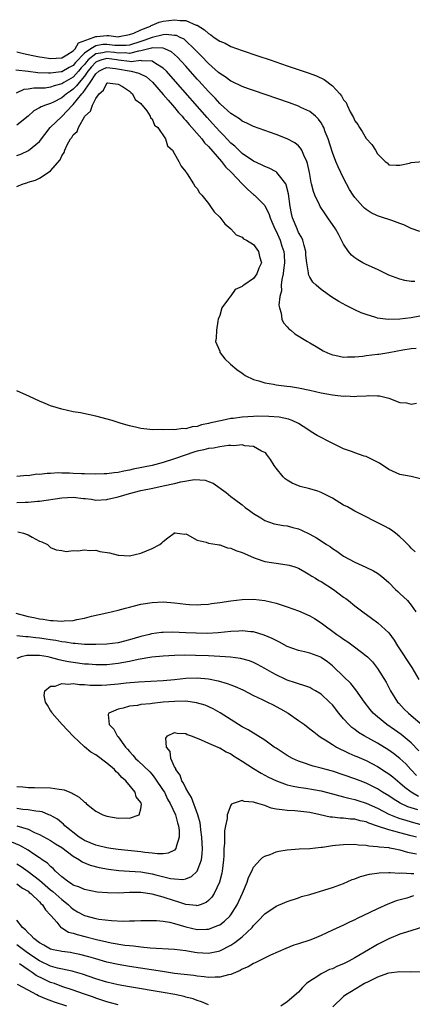
# Model space of a CAD drawing. Units: inches. Extents: x 2622000 to 2625000, y 1497000 to 1500000.
# Drawn here: x 2623324 to 2623393, y 1497213 to 1497388 of the extents above; entities that cross this region are included whole.
import ezdxf

# ---------------------------------------------------------------- set-up
doc = ezdxf.new("R2010")
doc.units = ezdxf.units.IN
doc.header["$MEASUREMENT"] = 0
doc.layers.add('LD26221497_2ft', color=215, linetype='Continuous')

msp = doc.modelspace()

# ---------------------------------------------------------------- linework, layer by layer
at = {"layer": 'LD26221497_2ft'}
for points, elevation in [([(2623323, 1497382.43), (2623324.17, 1497382.17), (2623325, 1497381.96), (2623325.82, 1497381.82), (2623327, 1497381.54), (2623327.49, 1497381.49), (2623329, 1497381.27), (2623331, 1497381.39), (2623331.9, 1497381.9), (2623333, 1497382.61), (2623333.36, 1497383), (2623333.93, 1497384.07), (2623336.57, 1497385), (2623337, 1497385.19), (2623337.19, 1497385.19), (2623339, 1497385.33), (2623339.33, 1497385.33), (2623341, 1497385.13), (2623341.15, 1497385.15), (2623343, 1497385.5), (2623343.78, 1497385.78), (2623345, 1497386.37), (2623346.71, 1497387), (2623346.87, 1497387.13), (2623347, 1497387.16), (2623348.28, 1497387.72), (2623349, 1497387.86), (2623351, 1497388.15), (2623352.01, 1497387.99), (2623353, 1497388.01), (2623354.8, 1497387.2), (2623355, 1497387.15), (2623356.33, 1497386.33), (2623357, 1497385.68), (2623357.45, 1497385.45), (2623358.05, 1497385), (2623359, 1497384.35), (2623359.96, 1497383.96), (2623361, 1497383.42), (2623363, 1497382.69), (2623365.76, 1497381.76), (2623367.95, 1497381), (2623371, 1497379.97), (2623374.7, 1497378.7), (2623376.16, 1497378.16), (2623377.52, 1497377.52), (2623379, 1497376.39), (2623380.3, 1497375), (2623380.62, 1497374.62), (2623381, 1497373.92), (2623381.42, 1497373.42), (2623381.61, 1497373), (2623382.18, 1497371.82), (2623382.76, 1497370.76), (2623383, 1497370.21), (2623383.53, 1497369.53), (2623383.81, 1497369), (2623384.3, 1497368.3), (2623385, 1497367.04), (2623386.02, 1497366.02), (2623386.63, 1497365), (2623387, 1497364.35), (2623388.39, 1497363), (2623388.72, 1497362.72), (2623389, 1497362.38), (2623390.3, 1497362.3), (2623391, 1497362.32), (2623392.67, 1497362.67), (2623393, 1497362.78), (2623395, 1497362.96)], 7930), ([(2623394.53, 1497350.53), (2623393, 1497351.07), (2623391.71, 1497351.71), (2623391, 1497351.98), (2623389.53, 1497352.47), (2623389, 1497352.68), (2623388.07, 1497353), (2623387, 1497353.33), (2623385.88, 1497353.88), (2623385, 1497354.46), (2623384.7, 1497354.7), (2623384.42, 1497355), (2623383, 1497356.58), (2623382.68, 1497357), (2623382.03, 1497358.03), (2623381.49, 1497359), (2623381, 1497359.99), (2623380.02, 1497362.02), (2623379.61, 1497363), (2623379, 1497364.57), (2623378.26, 1497367), (2623377.74, 1497368.26), (2623377.47, 1497369), (2623377.32, 1497369.32), (2623377, 1497369.82), (2623376.51, 1497370.51), (2623375.98, 1497371), (2623375, 1497371.83), (2623373.4, 1497372.59), (2623373, 1497372.81), (2623371.39, 1497373.39), (2623365, 1497375.57), (2623364.11, 1497375.89), (2623363, 1497376.3), (2623361.17, 1497377.17), (2623361, 1497377.24), (2623360, 1497378), (2623359, 1497378.59), (2623358.8, 1497378.8), (2623357, 1497380.38), (2623355.74, 1497381.74), (2623355, 1497382.44), (2623354.49, 1497383), (2623353, 1497384.39), (2623352.67, 1497384.67), (2623351.97, 1497385), (2623351.32, 1497385.32), (2623351, 1497385.37), (2623349.51, 1497385.51), (2623349, 1497385.45), (2623347, 1497385), (2623345.57, 1497384.43), (2623345, 1497384.29), (2623343, 1497383.65), (2623342.41, 1497383.59), (2623341, 1497383.55), (2623340.41, 1497383.59), (2623339, 1497383.77), (2623338.26, 1497383.74), (2623337, 1497383.52), (2623336.11, 1497383), (2623335, 1497382.19), (2623333.44, 1497380.56), (2623333, 1497380.01), (2623332.31, 1497379.69), (2623331, 1497378.9), (2623330.87, 1497378.87), (2623329, 1497378.64), (2623328.63, 1497378.63), (2623326.72, 1497378.72), (2623325, 1497378.97), (2623322.82, 1497379.18)], 7932), ([(2623393.65, 1497341.65), (2623393, 1497341.69), (2623391.87, 1497341.87), (2623391, 1497342.06), (2623390.3, 1497342.3), (2623389, 1497342.82), (2623387, 1497343.8), (2623385, 1497344.69), (2623384.41, 1497345), (2623383.51, 1497345.51), (2623383, 1497345.85), (2623382.37, 1497346.37), (2623381.85, 1497347), (2623381, 1497348.27), (2623380.65, 1497349), (2623380.06, 1497350.06), (2623379.58, 1497351), (2623378.21, 1497353), (2623377.7, 1497353.7), (2623376.85, 1497355), (2623376.74, 1497355.26), (2623375.9, 1497357), (2623375.64, 1497357.64), (2623375.31, 1497359), (2623375.24, 1497359.24), (2623374.92, 1497361), (2623374.6, 1497362.6), (2623374.46, 1497363), (2623373.92, 1497364.08), (2623373.56, 1497365), (2623373.36, 1497365.36), (2623373, 1497365.73), (2623372.31, 1497366.31), (2623371, 1497367.02), (2623369, 1497367.77), (2623367, 1497368.45), (2623365, 1497369.19), (2623363.8, 1497369.8), (2623363, 1497370.14), (2623362.52, 1497370.52), (2623361, 1497371.5), (2623359.17, 1497373.17), (2623359, 1497373.3), (2623358.2, 1497374.2), (2623357, 1497375.38), (2623355.29, 1497377.29), (2623355, 1497377.61), (2623353, 1497379.88), (2623351.52, 1497381.52), (2623350.46, 1497382.46), (2623349.28, 1497383), (2623349, 1497383.1), (2623348.92, 1497383.08), (2623347, 1497383.13), (2623346.91, 1497383.09), (2623345, 1497382.62), (2623344.58, 1497382.58), (2623343, 1497382.17), (2623342.24, 1497382.24), (2623341, 1497382.21), (2623340.31, 1497382.31), (2623339, 1497382.45), (2623338.27, 1497382.27), (2623337, 1497382.07), (2623335.67, 1497381), (2623335.35, 1497380.65), (2623335, 1497380.22), (2623334.41, 1497379.59), (2623333.93, 1497379), (2623333, 1497377.95), (2623331.36, 1497377), (2623331, 1497376.75), (2623329.6, 1497376.4), (2623329, 1497376.15), (2623328.02, 1497376.02), (2623327, 1497375.98), (2623325.99, 1497376.01), (2623325, 1497375.84), (2623324.25, 1497375.75), (2623322.87, 1497375.13)], 7934), ([(2623394.5, 1497335.49), (2623393, 1497335.23), (2623390.97, 1497334.97), (2623388.92, 1497334.92), (2623387, 1497335.18), (2623386.71, 1497335.29), (2623385, 1497335.79), (2623384.11, 1497336.11), (2623383, 1497336.64), (2623381.43, 1497337.43), (2623380.14, 1497338.14), (2623378.91, 1497338.91), (2623377, 1497340.23), (2623376.1, 1497341), (2623375.55, 1497341.55), (2623375, 1497342.44), (2623374.81, 1497342.81), (2623374.77, 1497343), (2623374.77, 1497343.23), (2623374.47, 1497345), (2623374.32, 1497346.32), (2623374.28, 1497347), (2623373.97, 1497348.03), (2623373.73, 1497349), (2623373.51, 1497349.51), (2623373, 1497350.38), (2623372.83, 1497350.83), (2623372.74, 1497351), (2623371.95, 1497353), (2623371.75, 1497353.75), (2623371.51, 1497355), (2623371.21, 1497357.21), (2623370.83, 1497358.83), (2623370.72, 1497359), (2623369.59, 1497360.41), (2623369.16, 1497361), (2623369.08, 1497361.08), (2623369, 1497361.13), (2623367.77, 1497361.77), (2623367, 1497362.07), (2623366.4, 1497362.4), (2623365, 1497363.03), (2623363, 1497364.41), (2623361.68, 1497365.68), (2623361, 1497366.22), (2623359.67, 1497367.67), (2623359, 1497368.31), (2623357.74, 1497369.74), (2623356.78, 1497370.78), (2623351.18, 1497377.18), (2623349.57, 1497379), (2623349, 1497379.56), (2623347.62, 1497380.38), (2623347, 1497380.81), (2623345.13, 1497380.87), (2623345, 1497380.91), (2623343.31, 1497380.69), (2623343, 1497380.74), (2623341.06, 1497380.94), (2623340.72, 1497381), (2623339, 1497381.24), (2623338.08, 1497381), (2623337.28, 1497380.72), (2623337, 1497380.58), (2623336.24, 1497379.76), (2623335.63, 1497379), (2623335, 1497378.11), (2623334.04, 1497377), (2623333.61, 1497376.39), (2623333, 1497375.81), (2623332.51, 1497375.49), (2623331.84, 1497375), (2623331, 1497374.25), (2623329.51, 1497373.51), (2623329, 1497373.27), (2623328.1, 1497373), (2623327.3, 1497372.7), (2623327, 1497372.49), (2623326.02, 1497371.98), (2623325, 1497371.04), (2623323, 1497369.41)], 7936), ([(2623323, 1497364.03), (2623323.7, 1497364.3), (2623325.06, 1497364.94), (2623327, 1497366.5), (2623328.94, 1497369), (2623331, 1497370.94), (2623332.91, 1497373), (2623333, 1497373.08), (2623334.55, 1497375), (2623334.78, 1497375.22), (2623336.01, 1497377), (2623337, 1497378.54), (2623337.56, 1497379), (2623338.52, 1497379.48), (2623339, 1497379.64), (2623340.53, 1497379.47), (2623343.28, 1497379), (2623344.67, 1497378.67), (2623345.99, 1497377.99), (2623347.06, 1497377.06), (2623349, 1497374.86), (2623349.84, 1497373.84), (2623350.61, 1497373), (2623351, 1497372.55), (2623351.7, 1497371.7), (2623352.35, 1497371), (2623352.62, 1497370.62), (2623353, 1497370.24), (2623353.56, 1497369.56), (2623354.08, 1497369), (2623355.81, 1497367), (2623356.31, 1497366.31), (2623357, 1497365.63), (2623359.3, 1497363), (2623360.04, 1497362.04), (2623361.08, 1497361), (2623362.99, 1497358.99), (2623364.01, 1497358.01), (2623365, 1497357.14), (2623365.18, 1497357), (2623367, 1497355.16), (2623367.1, 1497355), (2623367.75, 1497353.75), (2623367.96, 1497353), (2623368.28, 1497352.28), (2623368.8, 1497351), (2623369, 1497350.62), (2623369.52, 1497349.52), (2623369.74, 1497349), (2623370.06, 1497347.94), (2623370.38, 1497347), (2623370.42, 1497346.42), (2623370.48, 1497345), (2623370.34, 1497343.66), (2623370.24, 1497343), (2623370.02, 1497342.02), (2623369.94, 1497341), (2623369.97, 1497340.03), (2623369.69, 1497339), (2623369.47, 1497337.47), (2623369.59, 1497337), (2623369.94, 1497336.06), (2623370.02, 1497335), (2623370.32, 1497334.32), (2623371, 1497333.59), (2623371.26, 1497333.26), (2623371.61, 1497333), (2623372.36, 1497332.36), (2623374.6, 1497331), (2623375, 1497330.78), (2623376.11, 1497330.11), (2623377.38, 1497329.38), (2623378.13, 1497329), (2623379, 1497328.63), (2623379.42, 1497328.58), (2623381, 1497328.23), (2623381.71, 1497328.29), (2623383, 1497328.27), (2623384.41, 1497328.41), (2623385, 1497328.5), (2623387, 1497328.74), (2623387.25, 1497328.75), (2623389, 1497329.04), (2623391.53, 1497329.53), (2623393, 1497329.78), (2623393.85, 1497329.85)], 7938), ([(2623323, 1497358.55), (2623324.12, 1497359), (2623324.79, 1497359.21), (2623325, 1497359.3), (2623326.32, 1497359.68), (2623327, 1497360.04), (2623328.57, 1497361), (2623329, 1497361.3), (2623330.72, 1497363.28), (2623331, 1497364), (2623331.43, 1497364.57), (2623331.53, 1497365), (2623331.96, 1497365.96), (2623332.55, 1497367), (2623332.76, 1497367.24), (2623333, 1497367.68), (2623333.71, 1497368.29), (2623333.93, 1497369), (2623335.06, 1497371), (2623336.1, 1497371.9), (2623336.41, 1497373), (2623337, 1497374.13), (2623337.63, 1497375), (2623338.38, 1497375.62), (2623339, 1497376.91), (2623339.08, 1497376.92), (2623341, 1497376.68), (2623341.74, 1497376.26), (2623343, 1497375.44), (2623343.23, 1497375.23), (2623343.55, 1497375), (2623344.01, 1497374.01), (2623345, 1497373.27), (2623345.1, 1497373.1), (2623345.22, 1497373), (2623346.06, 1497371.94), (2623346.68, 1497371), (2623346.74, 1497370.74), (2623347, 1497370.52), (2623347.44, 1497369.44), (2623348.01, 1497369), (2623349.36, 1497367), (2623349.75, 1497365.75), (2623350.62, 1497365), (2623351, 1497364.35), (2623351.75, 1497363), (2623352.15, 1497362.15), (2623353, 1497361.11), (2623353.03, 1497361.03), (2623353.23, 1497360.77), (2623354.37, 1497359), (2623354.6, 1497358.6), (2623355, 1497358.16), (2623355.42, 1497357.42), (2623355.81, 1497357), (2623357, 1497355.5), (2623357.37, 1497355), (2623358.03, 1497354.03), (2623359, 1497353.09), (2623359.9, 1497351.9), (2623360.98, 1497351), (2623361.94, 1497349.94), (2623363, 1497349.53), (2623363.25, 1497349.25), (2623363.75, 1497349), (2623365, 1497348.21), (2623365.88, 1497347), (2623366.09, 1497346.09), (2623366.41, 1497345), (2623365.97, 1497344.03), (2623365.6, 1497343), (2623365, 1497342.18), (2623363.28, 1497341), (2623363.1, 1497340.9), (2623363, 1497340.8), (2623361.77, 1497340.23), (2623361, 1497339.14), (2623360.91, 1497339.09), (2623360.58, 1497338.58), (2623359.36, 1497337), (2623359, 1497335.62), (2623358.73, 1497335), (2623358.65, 1497334.65), (2623358.45, 1497333), (2623358.38, 1497331.62), (2623358.28, 1497331), (2623359, 1497329.3), (2623359.05, 1497329.05), (2623359.08, 1497329), (2623359.93, 1497327.93), (2623360.94, 1497327), (2623362.03, 1497326.03), (2623363, 1497325.37), (2623363.2, 1497325.2), (2623363.53, 1497325), (2623365, 1497324.27), (2623365.94, 1497324.06), (2623367, 1497323.68), (2623368.54, 1497323.46), (2623369, 1497323.35), (2623370.89, 1497323.11), (2623371.56, 1497323), (2623373, 1497322.81), (2623375, 1497322.4), (2623377, 1497321.92), (2623379, 1497321.55), (2623379.5, 1497321.5), (2623381, 1497321.33), (2623381.35, 1497321.35), (2623383, 1497321.27), (2623383.32, 1497321.32), (2623385, 1497321.38), (2623385.42, 1497321.42), (2623387, 1497321.38), (2623387.34, 1497321.34), (2623388.76, 1497321), (2623389, 1497320.93), (2623391, 1497320.18), (2623392.15, 1497320.15), (2623393, 1497319.9), (2623393.95, 1497320.05)], 7940), ([(2623394.63, 1497306.63), (2623393, 1497307.04), (2623391, 1497307.42), (2623389, 1497308.27), (2623387.39, 1497309.39), (2623387, 1497309.61), (2623386.09, 1497310.08), (2623385, 1497310.58), (2623384.67, 1497310.67), (2623383, 1497311.24), (2623382.6, 1497311.4), (2623381, 1497311.95), (2623378.82, 1497313), (2623376.32, 1497314.32), (2623375.25, 1497315), (2623374.63, 1497315.37), (2623373, 1497316.44), (2623371.84, 1497317), (2623371.22, 1497317.22), (2623369.56, 1497317.56), (2623367.72, 1497317.72), (2623365.74, 1497317.74), (2623365, 1497317.72), (2623363, 1497317.59), (2623361.37, 1497317.37), (2623361, 1497317.35), (2623359.46, 1497317), (2623357.43, 1497316.57), (2623357, 1497316.43), (2623355.77, 1497316.23), (2623355, 1497315.94), (2623354.11, 1497315.89), (2623353, 1497315.53), (2623352.44, 1497315.56), (2623351, 1497315.35), (2623350.59, 1497315.41), (2623349, 1497315.31), (2623348.62, 1497315.38), (2623347, 1497315.31), (2623346.61, 1497315.39), (2623345, 1497315.55), (2623344.28, 1497315.72), (2623343, 1497316.05), (2623341.54, 1497316.46), (2623339.9, 1497317), (2623337, 1497317.77), (2623334.33, 1497318.33), (2623333, 1497318.55), (2623331, 1497319.02), (2623329, 1497319.62), (2623328.01, 1497320.01), (2623327, 1497320.43), (2623325.25, 1497321.25), (2623323, 1497322.24)], 7942), ([(2623393.68, 1497293.68), (2623393, 1497294.31), (2623392.7, 1497294.7), (2623392.37, 1497295), (2623391.71, 1497295.71), (2623391, 1497296.33), (2623390.19, 1497297), (2623389.51, 1497297.51), (2623389, 1497297.82), (2623388.24, 1497298.24), (2623383, 1497300.91), (2623381.66, 1497301.66), (2623381, 1497301.98), (2623379, 1497303.18), (2623377, 1497304.23), (2623376.44, 1497304.44), (2623375, 1497304.88), (2623373.29, 1497305.29), (2623371.86, 1497305.86), (2623371, 1497306.38), (2623370.64, 1497306.64), (2623370.24, 1497307), (2623369, 1497308.52), (2623368.67, 1497309), (2623368.05, 1497310.05), (2623367.32, 1497311), (2623367.17, 1497311.17), (2623367, 1497311.3), (2623366.45, 1497311.55), (2623365, 1497312.36), (2623363.49, 1497312.51), (2623363, 1497312.64), (2623361.49, 1497312.51), (2623361, 1497312.55), (2623360.57, 1497312.57), (2623359, 1497312.34), (2623357.93, 1497312.08), (2623357, 1497312.04), (2623356.2, 1497311.8), (2623355, 1497311.54), (2623354.58, 1497311.42), (2623351, 1497310.17), (2623349, 1497309.54), (2623347, 1497309.02), (2623343.65, 1497308.35), (2623343, 1497308.19), (2623341.98, 1497308.02), (2623341, 1497307.76), (2623340.3, 1497307.7), (2623339, 1497307.49), (2623338.51, 1497307.49), (2623337, 1497307.44), (2623335, 1497307.5), (2623334.46, 1497307.54), (2623333, 1497307.59), (2623332.36, 1497307.64), (2623331, 1497307.62), (2623330.33, 1497307.67), (2623329, 1497307.56), (2623328.41, 1497307.59), (2623327, 1497307.41), (2623326.56, 1497307.44), (2623325, 1497307.19), (2623324.79, 1497307.21), (2623323, 1497307.06)], 7944), ([(2623323, 1497302.4), (2623324.5, 1497302.5), (2623325, 1497302.5), (2623326.66, 1497302.66), (2623327, 1497302.66), (2623331, 1497303.25), (2623333, 1497303.35), (2623334.84, 1497303.16), (2623335.14, 1497303.14), (2623336.23, 1497303), (2623337, 1497302.86), (2623339, 1497302.96), (2623339.13, 1497303), (2623341, 1497303.41), (2623343, 1497304), (2623345, 1497304.54), (2623347.12, 1497305), (2623349, 1497305.36), (2623351, 1497305.82), (2623352.12, 1497306.12), (2623354.54, 1497306.54), (2623356.41, 1497306.41), (2623357, 1497306.14), (2623357.84, 1497305.84), (2623360.18, 1497304.18), (2623361, 1497303.49), (2623361.65, 1497303), (2623363, 1497302.04), (2623363.55, 1497301.55), (2623364.28, 1497301), (2623365, 1497300.5), (2623366.3, 1497299.7), (2623367, 1497299.23), (2623367.66, 1497299), (2623368.67, 1497298.67), (2623370.33, 1497298.33), (2623371, 1497298.26), (2623371.97, 1497297.97), (2623373, 1497297.73), (2623373.51, 1497297.51), (2623375, 1497296.83), (2623376.18, 1497296.18), (2623377, 1497295.61), (2623377.93, 1497295), (2623378.59, 1497294.59), (2623379, 1497294.28), (2623379.77, 1497293.77), (2623381, 1497292.92), (2623383, 1497291.83), (2623384.94, 1497290.94), (2623386.29, 1497290.29), (2623387, 1497289.86), (2623387.5, 1497289.5), (2623388.12, 1497289), (2623389, 1497288.21), (2623390.18, 1497287), (2623390.6, 1497286.6), (2623391, 1497286.27), (2623392.34, 1497285), (2623393, 1497284.23), (2623393.81, 1497283)], 7946), ([(2623323.2, 1497297.2), (2623324.21, 1497297), (2623325, 1497296.71), (2623325.71, 1497296.29), (2623327, 1497295.58), (2623327.43, 1497295.43), (2623328.44, 1497295), (2623329, 1497294.44), (2623330, 1497294), (2623331, 1497293.93), (2623331.74, 1497293.74), (2623333, 1497293.93), (2623333.83, 1497293.83), (2623335, 1497294.04), (2623335.89, 1497293.89), (2623337, 1497293.96), (2623337.75, 1497293.75), (2623339.47, 1497293.47), (2623341, 1497293.09), (2623341.1, 1497293.1), (2623343, 1497292.98), (2623345, 1497293.45), (2623347, 1497294.28), (2623348.38, 1497295), (2623348.73, 1497295.27), (2623349, 1497295.53), (2623349.82, 1497296.18), (2623350.9, 1497297), (2623351, 1497297.1), (2623351.06, 1497297.06), (2623352.83, 1497296.83), (2623353, 1497296.85), (2623353.24, 1497296.76), (2623355, 1497295.76), (2623356.59, 1497295.41), (2623357, 1497295.23), (2623358.56, 1497295), (2623358.93, 1497294.93), (2623359, 1497294.93), (2623360.37, 1497294.37), (2623361, 1497294.32), (2623361.88, 1497293.88), (2623363, 1497293.54), (2623365, 1497292.65), (2623365.49, 1497292.51), (2623367, 1497291.96), (2623368.22, 1497291.78), (2623369, 1497291.64), (2623371, 1497291.39), (2623371.32, 1497291.32), (2623372.32, 1497291), (2623373, 1497290.75), (2623374.09, 1497290.09), (2623375, 1497289.61), (2623375.37, 1497289.37), (2623376, 1497289), (2623376.6, 1497288.6), (2623377, 1497288.39), (2623379.2, 1497287), (2623380.23, 1497286.23), (2623381, 1497285.63), (2623381.37, 1497285.37), (2623381.84, 1497285), (2623383, 1497284.06), (2623384.39, 1497283), (2623385.92, 1497281.92), (2623387.08, 1497281.08), (2623389, 1497279.26), (2623389.97, 1497277.97), (2623390.57, 1497277), (2623393.11, 1497273.11), (2623394.35, 1497271)], 7948), ([(2623322.8, 1497282.8), (2623325, 1497282.2), (2623325.99, 1497281.99), (2623327, 1497281.75), (2623327.69, 1497281.69), (2623329, 1497281.46), (2623329.47, 1497281.47), (2623331, 1497281.34), (2623331.41, 1497281.41), (2623333, 1497281.49), (2623333.66, 1497281.66), (2623335, 1497281.92), (2623336.24, 1497282.24), (2623339, 1497282.84), (2623341, 1497283.32), (2623342.31, 1497283.69), (2623343, 1497283.86), (2623343.9, 1497284.1), (2623345, 1497284.36), (2623347, 1497284.7), (2623349, 1497284.79), (2623351, 1497284.61), (2623353, 1497284.35), (2623353.66, 1497284.34), (2623355, 1497284.26), (2623355.68, 1497284.32), (2623357, 1497284.38), (2623357.53, 1497284.47), (2623359, 1497284.66), (2623361, 1497284.98), (2623363, 1497285.23), (2623365, 1497285.24), (2623367, 1497285.01), (2623369, 1497284.55), (2623371, 1497283.91), (2623373, 1497283.19), (2623375, 1497282.3), (2623375.81, 1497281.81), (2623377, 1497281.04), (2623379.8, 1497279), (2623380.52, 1497278.52), (2623381, 1497278.16), (2623381.72, 1497277.72), (2623382.68, 1497277), (2623384.16, 1497275.84), (2623385, 1497275.2), (2623385.22, 1497275), (2623386.12, 1497274.12), (2623387, 1497272.94), (2623388.52, 1497270.52), (2623389.32, 1497269), (2623390.58, 1497267), (2623390.78, 1497266.78), (2623391.76, 1497265.76), (2623392.52, 1497265), (2623393, 1497264.61), (2623394.93, 1497262.93)], 7950), ([(2623394.34, 1497258.34), (2623393, 1497259.76), (2623391.22, 1497261.22), (2623390.05, 1497262.05), (2623388.66, 1497263), (2623387, 1497264.35), (2623386.27, 1497265), (2623385.7, 1497265.7), (2623384.72, 1497267), (2623383.18, 1497269.18), (2623382.27, 1497270.27), (2623381, 1497271.54), (2623379.23, 1497273.23), (2623379, 1497273.42), (2623378.12, 1497274.12), (2623377, 1497274.91), (2623376.94, 1497274.94), (2623375, 1497275.7), (2623374.07, 1497275.93), (2623373, 1497276.16), (2623371, 1497276.87), (2623369.62, 1497277.62), (2623369, 1497277.91), (2623368.3, 1497278.3), (2623366.89, 1497278.89), (2623365, 1497279.46), (2623364.51, 1497279.49), (2623363, 1497279.65), (2623362.4, 1497279.6), (2623361, 1497279.53), (2623358.71, 1497279.29), (2623356.81, 1497279.19), (2623354.8, 1497279.2), (2623353, 1497279.29), (2623350.61, 1497279.39), (2623349, 1497279.35), (2623348.66, 1497279.34), (2623346.9, 1497279.1), (2623346.54, 1497279), (2623345, 1497278.63), (2623343, 1497278.02), (2623341, 1497277.54), (2623339, 1497277.3), (2623337, 1497277.22), (2623335.24, 1497277.24), (2623335, 1497277.23), (2623333.38, 1497277.38), (2623333, 1497277.38), (2623331.63, 1497277.63), (2623331, 1497277.68), (2623329.92, 1497277.92), (2623329, 1497278.04), (2623328.18, 1497278.18), (2623327, 1497278.35), (2623326.4, 1497278.4), (2623325, 1497278.6), (2623324.58, 1497278.58), (2623323, 1497278.77)], 7952), ([(2623393.94, 1497253.94), (2623392.95, 1497255), (2623392.03, 1497256.03), (2623391, 1497257), (2623389.87, 1497257.87), (2623389, 1497258.47), (2623387, 1497259.71), (2623384.64, 1497261), (2623383.62, 1497261.62), (2623383, 1497262.11), (2623382.48, 1497262.48), (2623381.91, 1497263), (2623381, 1497264.01), (2623380.16, 1497265), (2623379, 1497266.49), (2623378.52, 1497267), (2623377, 1497268.41), (2623376.03, 1497269), (2623375.37, 1497269.37), (2623375, 1497269.56), (2623373.96, 1497269.96), (2623373, 1497270.23), (2623372.44, 1497270.44), (2623371, 1497270.89), (2623370.75, 1497271), (2623369, 1497271.81), (2623368.24, 1497272.24), (2623367, 1497272.98), (2623365.69, 1497273.69), (2623365, 1497274.01), (2623364.29, 1497274.29), (2623362.71, 1497274.71), (2623360.94, 1497274.94), (2623359, 1497275.08), (2623357, 1497275.19), (2623354.72, 1497275.28), (2623352.69, 1497275.31), (2623351, 1497275.28), (2623349, 1497275.16), (2623346.94, 1497274.94), (2623344.53, 1497274.53), (2623343, 1497274.21), (2623341, 1497273.85), (2623339, 1497273.62), (2623337, 1497273.58), (2623335.7, 1497273.7), (2623335, 1497273.73), (2623333, 1497274.01), (2623332.15, 1497274.15), (2623331, 1497274.4), (2623330.49, 1497274.49), (2623329, 1497274.92), (2623328.57, 1497275), (2623327, 1497275.25), (2623326.72, 1497275.28), (2623324.76, 1497275.24), (2623323.76, 1497275), (2623323, 1497274.73)], 7954), ([(2623323, 1497252), (2623324.06, 1497251.94), (2623325, 1497251.8), (2623326.16, 1497251.84), (2623329, 1497251.75), (2623330.49, 1497251.51), (2623331, 1497251.48), (2623331.42, 1497251.42), (2623332.38, 1497251), (2623332.83, 1497250.83), (2623333, 1497250.72), (2623334.09, 1497250.09), (2623335, 1497249.25), (2623335.16, 1497249.16), (2623335.31, 1497249), (2623336.23, 1497248.23), (2623337, 1497247.61), (2623338.28, 1497247), (2623338.79, 1497246.79), (2623339, 1497246.72), (2623341, 1497246.39), (2623342.42, 1497246.42), (2623343, 1497246.37), (2623344.72, 1497247), (2623345, 1497248.03), (2623345.11, 1497248.89), (2623345.08, 1497249), (2623345, 1497249.16), (2623344.18, 1497250.18), (2623343.99, 1497251), (2623342.35, 1497253), (2623341.62, 1497253.62), (2623341, 1497254.36), (2623340.61, 1497254.61), (2623340.33, 1497255), (2623339, 1497256.16), (2623337, 1497257.62), (2623336.12, 1497258.12), (2623335, 1497259.05), (2623333, 1497260.95), (2623331.05, 1497263), (2623329.28, 1497265), (2623329.2, 1497265.2), (2623329, 1497265.51), (2623328.46, 1497266.46), (2623328.07, 1497267), (2623327.84, 1497268.16), (2623327.99, 1497269), (2623329, 1497269.79), (2623329.83, 1497269.83), (2623331, 1497270.29), (2623332.19, 1497270.19), (2623333, 1497270.31), (2623334.14, 1497270.14), (2623335, 1497270.13), (2623336.02, 1497270.02), (2623337, 1497270), (2623338.01, 1497270.01), (2623339, 1497270.06), (2623341, 1497270.24), (2623342.41, 1497270.41), (2623344.6, 1497270.6), (2623349, 1497270.81), (2623351, 1497270.98), (2623353, 1497271.22), (2623355, 1497271.31), (2623357, 1497271.14), (2623358.76, 1497270.76), (2623360.31, 1497270.31), (2623361, 1497270.04), (2623361.77, 1497269.77), (2623363.14, 1497269.14), (2623365, 1497268.16), (2623366.54, 1497267.46), (2623367.49, 1497267), (2623368.48, 1497266.48), (2623369, 1497266.23), (2623369.8, 1497265.8), (2623371.18, 1497265), (2623373, 1497263.75), (2623374.04, 1497263), (2623375, 1497262.27), (2623375.69, 1497261.69), (2623376.57, 1497261), (2623377, 1497260.71), (2623377.73, 1497260.27), (2623379, 1497259.44), (2623379.72, 1497259), (2623380.56, 1497258.56), (2623381, 1497258.38), (2623381.91, 1497257.91), (2623383, 1497257.47), (2623383.32, 1497257.32), (2623385, 1497256.61), (2623387, 1497255.55), (2623388.56, 1497254.56), (2623389, 1497254.26), (2623389.71, 1497253.71), (2623390.54, 1497253), (2623391, 1497252.64), (2623391.86, 1497251.86), (2623393, 1497251.03), (2623394.31, 1497250.31)], 7956), ([(2623394.16, 1497247.84), (2623392.41, 1497248.41), (2623391.04, 1497249.04), (2623389.79, 1497249.79), (2623389, 1497250.34), (2623387.92, 1497251), (2623387, 1497251.6), (2623385, 1497252.6), (2623383.91, 1497253), (2623383, 1497253.36), (2623379, 1497254.71), (2623377.9, 1497255), (2623377, 1497255.27), (2623375.61, 1497255.61), (2623373.72, 1497256.28), (2623373, 1497256.52), (2623371.94, 1497257), (2623371, 1497257.53), (2623370.11, 1497258.11), (2623369, 1497258.79), (2623368.68, 1497259), (2623367, 1497260.21), (2623365.78, 1497261), (2623365.32, 1497261.32), (2623365, 1497261.48), (2623364.08, 1497262.08), (2623363, 1497262.61), (2623362.35, 1497263), (2623359.11, 1497265.11), (2623357.82, 1497265.82), (2623356.42, 1497266.42), (2623354.88, 1497266.88), (2623353, 1497267.13), (2623351, 1497267.1), (2623349, 1497266.95), (2623347, 1497266.77), (2623346.71, 1497266.71), (2623345, 1497266.55), (2623344.4, 1497266.4), (2623343, 1497266.24), (2623341.89, 1497265.89), (2623341, 1497265.73), (2623339.31, 1497265), (2623339.22, 1497264.78), (2623339.38, 1497263), (2623340.2, 1497262.21), (2623340.82, 1497261), (2623341, 1497260.81), (2623342.29, 1497259), (2623342.64, 1497258.64), (2623343, 1497258.2), (2623343.59, 1497257.59), (2623344.06, 1497257), (2623344.56, 1497256.56), (2623346.58, 1497254.58), (2623347, 1497254.11), (2623347.51, 1497253.51), (2623349, 1497251.3), (2623349.18, 1497251), (2623349.77, 1497249.77), (2623350.21, 1497249), (2623351.14, 1497247), (2623351.54, 1497245.54), (2623351.72, 1497245), (2623351.82, 1497244.18), (2623351.84, 1497243), (2623351.27, 1497241.27), (2623351.24, 1497241), (2623351, 1497240.73), (2623349.86, 1497240.14), (2623349, 1497240.06), (2623347.96, 1497240.04), (2623347, 1497240.18), (2623345.7, 1497240.3), (2623345, 1497240.41), (2623341, 1497240.81), (2623339.67, 1497241), (2623339, 1497241.11), (2623337.5, 1497241.5), (2623337, 1497241.59), (2623336.03, 1497242.03), (2623335, 1497242.41), (2623334.65, 1497242.65), (2623334.07, 1497243), (2623331.55, 1497245), (2623331.3, 1497245.3), (2623331, 1497245.53), (2623330.22, 1497246.22), (2623328.92, 1497246.92), (2623328.68, 1497247), (2623327.5, 1497247.5), (2623327, 1497247.57), (2623326.4, 1497247.6), (2623325, 1497247.89), (2623324.05, 1497247.95), (2623323, 1497248.11)], 7958), ([(2623323.01, 1497245.01), (2623325, 1497244.41), (2623326.15, 1497243.85), (2623327, 1497243.49), (2623329, 1497242.4), (2623329.85, 1497241.85), (2623331, 1497241.18), (2623333, 1497239.65), (2623334.12, 1497239), (2623334.62, 1497238.62), (2623336.04, 1497238.04), (2623337.64, 1497237.64), (2623339.3, 1497237.3), (2623341.08, 1497237.08), (2623343.01, 1497236.99), (2623345, 1497236.86), (2623347, 1497236.51), (2623347.67, 1497236.33), (2623350.3, 1497235.7), (2623351, 1497235.61), (2623352.48, 1497235.52), (2623353, 1497235.63), (2623354, 1497236), (2623355.03, 1497236.98), (2623355.77, 1497239), (2623355.92, 1497240.08), (2623355.95, 1497241), (2623355.9, 1497241.9), (2623355.86, 1497243), (2623355.68, 1497244.32), (2623355.61, 1497245), (2623355.54, 1497245.54), (2623355.14, 1497247), (2623354.03, 1497250.03), (2623353.41, 1497251), (2623353, 1497251.7), (2623352.58, 1497252.58), (2623352.31, 1497253), (2623351.99, 1497253.99), (2623351.23, 1497255), (2623351.22, 1497255.22), (2623351, 1497255.52), (2623350.31, 1497257), (2623350.2, 1497258.2), (2623349.57, 1497259), (2623349.43, 1497260.57), (2623349.77, 1497261), (2623351, 1497261.61), (2623351.48, 1497261.48), (2623353, 1497261.4), (2623353.26, 1497261.26), (2623353.96, 1497261), (2623355, 1497260.56), (2623355.69, 1497260.31), (2623357, 1497259.69), (2623358.66, 1497259), (2623358.89, 1497258.89), (2623359, 1497258.86), (2623360.15, 1497258.15), (2623361, 1497257.79), (2623361.47, 1497257.47), (2623362.25, 1497257), (2623363, 1497256.52), (2623365, 1497255.19), (2623366.36, 1497254.36), (2623367, 1497254.04), (2623367.67, 1497253.67), (2623369.1, 1497253), (2623371, 1497252.33), (2623372.04, 1497252.04), (2623373, 1497251.88), (2623374.31, 1497251.69), (2623377, 1497251.22), (2623379, 1497250.72), (2623380.32, 1497250.32), (2623381, 1497250.17), (2623381.91, 1497249.91), (2623383, 1497249.69), (2623383.52, 1497249.52), (2623385, 1497249.07), (2623387, 1497248.16), (2623389, 1497247.11), (2623390.48, 1497246.48), (2623391, 1497246.33), (2623392.01, 1497246.01), (2623393, 1497245.75), (2623395.12, 1497245.12)], 7960), ([(2623393.92, 1497243), (2623393, 1497243.27), (2623391, 1497243.77), (2623389.9, 1497244.1), (2623389, 1497244.3), (2623387.02, 1497244.98), (2623385.48, 1497245.48), (2623385, 1497245.71), (2623383.92, 1497245.92), (2623383, 1497246.18), (2623382.21, 1497246.21), (2623381, 1497246.37), (2623380.37, 1497246.37), (2623379, 1497246.56), (2623378.59, 1497246.59), (2623376.83, 1497247), (2623375, 1497247.37), (2623372.34, 1497247.66), (2623371, 1497247.72), (2623370.11, 1497247.89), (2623369, 1497248.01), (2623368.16, 1497248.16), (2623367, 1497248.61), (2623365.8, 1497249), (2623365.17, 1497249.17), (2623365, 1497249.25), (2623363.36, 1497249.36), (2623363, 1497249.5), (2623361.4, 1497249), (2623361.12, 1497248.88), (2623361, 1497248.72), (2623360.34, 1497247), (2623360.33, 1497246.33), (2623360.02, 1497245), (2623359.86, 1497244.14), (2623359.86, 1497241.86), (2623359.76, 1497241), (2623359.72, 1497239.72), (2623359.66, 1497239), (2623359.42, 1497237), (2623359.36, 1497236.64), (2623358.96, 1497235.04), (2623358.02, 1497233), (2623357.63, 1497232.37), (2623357, 1497231.74), (2623356.58, 1497231.42), (2623355.52, 1497231), (2623355, 1497230.83), (2623354.86, 1497230.86), (2623353, 1497231.03), (2623351.55, 1497231.55), (2623351, 1497231.68), (2623349, 1497232.36), (2623347, 1497232.91), (2623345, 1497233.17), (2623343, 1497233.16), (2623341, 1497233.09), (2623339.12, 1497233.12), (2623337.26, 1497233.26), (2623335, 1497233.7), (2623334.14, 1497234.13), (2623333, 1497234.51), (2623332.73, 1497234.73), (2623332.25, 1497235), (2623331, 1497235.97), (2623329.89, 1497237), (2623329.46, 1497237.46), (2623329, 1497237.83), (2623328.42, 1497238.42), (2623327.51, 1497239), (2623327.21, 1497239.21), (2623327, 1497239.33), (2623326.02, 1497239.98), (2623325, 1497240.69), (2623323.54, 1497241.54), (2623322.12, 1497242.12)], 7962), ([(2623323, 1497238.3), (2623323.8, 1497237.8), (2623325, 1497236.94), (2623327, 1497235.39), (2623329, 1497233.67), (2623329.38, 1497233.38), (2623331, 1497231.93), (2623331.55, 1497231.55), (2623332.18, 1497231), (2623332.58, 1497230.58), (2623333, 1497230.24), (2623333.78, 1497229.78), (2623335, 1497229.1), (2623337, 1497228.57), (2623337.53, 1497228.48), (2623339.79, 1497228.21), (2623341.88, 1497228.12), (2623343, 1497228.14), (2623343.86, 1497228.14), (2623345, 1497228.2), (2623347, 1497228.23), (2623347.78, 1497228.22), (2623349, 1497228.09), (2623350.09, 1497227.91), (2623351, 1497227.67), (2623353, 1497227.1), (2623355, 1497226.63), (2623356.67, 1497226.67), (2623357, 1497226.66), (2623358.7, 1497227.3), (2623359, 1497227.47), (2623359.88, 1497228.12), (2623360.81, 1497229), (2623361, 1497229.24), (2623362.13, 1497231), (2623363.05, 1497233.05), (2623363.88, 1497235), (2623364.14, 1497235.86), (2623364.7, 1497237), (2623365, 1497237.67), (2623366.18, 1497239), (2623366.59, 1497239.41), (2623367, 1497239.62), (2623367.94, 1497239.94), (2623369, 1497240.41), (2623369.47, 1497240.53), (2623371, 1497240.78), (2623373.09, 1497240.91), (2623375, 1497240.99), (2623377, 1497241.24), (2623377.25, 1497241.25), (2623379, 1497241.52), (2623379.56, 1497241.56), (2623381, 1497241.72), (2623383, 1497241.76), (2623383.64, 1497241.64), (2623385, 1497241.58), (2623385.46, 1497241.46), (2623387, 1497241.37), (2623387.3, 1497241.3), (2623389, 1497241.15), (2623389.12, 1497241.12), (2623389.87, 1497241), (2623391, 1497240.77), (2623392.35, 1497240.35), (2623393.96, 1497240.04)], 7964), ([(2623323, 1497234.75), (2623323.98, 1497233.98), (2623325, 1497233.4), (2623325.21, 1497233.21), (2623325.49, 1497233), (2623327, 1497231.51), (2623327.24, 1497231.24), (2623327.55, 1497231), (2623328.08, 1497230.08), (2623329, 1497229.16), (2623329.07, 1497229.07), (2623330.08, 1497227.92), (2623330.84, 1497227), (2623330.92, 1497226.92), (2623331, 1497226.89), (2623332.17, 1497226.17), (2623333, 1497225.96), (2623333.7, 1497225.7), (2623335.31, 1497225.31), (2623337.17, 1497224.83), (2623339, 1497224.41), (2623339.74, 1497224.26), (2623342.14, 1497223.86), (2623343, 1497223.76), (2623343.71, 1497223.71), (2623345, 1497223.53), (2623346.64, 1497223.36), (2623351, 1497223.11), (2623353, 1497222.88), (2623354.59, 1497222.59), (2623355, 1497222.54), (2623357, 1497222.4), (2623358.78, 1497222.78), (2623359, 1497222.82), (2623361, 1497223.85), (2623361.72, 1497224.28), (2623363, 1497225.31), (2623364.76, 1497227), (2623365, 1497227.3), (2623365.86, 1497228.14), (2623367, 1497229.42), (2623369, 1497230.76), (2623370.59, 1497231.41), (2623371, 1497231.61), (2623373, 1497232.25), (2623373.55, 1497232.45), (2623375, 1497232.83), (2623377.64, 1497233.64), (2623379, 1497234.1), (2623381, 1497234.81), (2623382.52, 1497235.48), (2623383, 1497235.62), (2623383.98, 1497236.02), (2623385.57, 1497236.43), (2623387.31, 1497236.69), (2623389, 1497236.72), (2623389.26, 1497236.74), (2623391, 1497236.64), (2623391.34, 1497236.66), (2623393, 1497236.55), (2623393.43, 1497236.57)], 7966), ([(2623393.41, 1497232.59), (2623392.19, 1497232.19), (2623390.3, 1497231.7), (2623389, 1497231.18), (2623388.86, 1497231.14), (2623387, 1497230.31), (2623385.64, 1497229.64), (2623383.42, 1497228.58), (2623383, 1497228.34), (2623382.07, 1497227.93), (2623381, 1497227.4), (2623379, 1497226.5), (2623377, 1497225.53), (2623375.76, 1497225), (2623375, 1497224.71), (2623373, 1497224.05), (2623372.19, 1497223.81), (2623370.75, 1497223.25), (2623368.05, 1497222.05), (2623365.9, 1497221), (2623365.31, 1497220.69), (2623365, 1497220.58), (2623364.03, 1497219.97), (2623363, 1497219.56), (2623362.66, 1497219.34), (2623361.8, 1497219), (2623361, 1497218.64), (2623360.59, 1497218.59), (2623359, 1497218.13), (2623358.18, 1497218.18), (2623357, 1497218.1), (2623356.22, 1497218.22), (2623355, 1497218.32), (2623354.42, 1497218.42), (2623351, 1497218.83), (2623348.87, 1497219.13), (2623343, 1497220.04), (2623341, 1497220.38), (2623339, 1497220.82), (2623337, 1497221.38), (2623335.77, 1497221.77), (2623334.19, 1497222.19), (2623333, 1497222.44), (2623332.52, 1497222.52), (2623331, 1497222.71), (2623330.76, 1497222.76), (2623329.43, 1497223), (2623329, 1497223.1), (2623327.82, 1497223.82), (2623327, 1497224.23), (2623325.99, 1497225), (2623325.56, 1497225.56), (2623325, 1497226.03), (2623324.57, 1497226.57), (2623324, 1497227), (2623323, 1497228.27)], 7968), ([(2623395, 1497227.02), (2623392.17, 1497226.17), (2623391, 1497225.76), (2623389, 1497224.96), (2623387, 1497223.95), (2623386.39, 1497223.61), (2623385.4, 1497223), (2623383, 1497221.58), (2623381.93, 1497221), (2623381, 1497220.52), (2623379.92, 1497220.08), (2623379, 1497219.66), (2623378.51, 1497219.49), (2623377.46, 1497219), (2623377, 1497218.77), (2623376.23, 1497218.23), (2623375, 1497217.46), (2623374.4, 1497217), (2623373.69, 1497216.31), (2623373, 1497215.5), (2623371, 1497213.76), (2623369.88, 1497213)], 7970), ([(2623357, 1497213.22), (2623355.77, 1497213.77), (2623355, 1497213.99), (2623354.28, 1497214.28), (2623353, 1497214.61), (2623352.7, 1497214.7), (2623351.06, 1497215.06), (2623349, 1497215.43), (2623343, 1497216.42), (2623341, 1497216.79), (2623339, 1497217.28), (2623337, 1497217.88), (2623334.67, 1497218.67), (2623333, 1497219.16), (2623332.81, 1497219.19), (2623330.23, 1497219.77), (2623329, 1497220.11), (2623327, 1497221.03), (2623325.83, 1497221.83), (2623324.63, 1497222.63), (2623323, 1497223.9)], 7970), ([(2623341, 1497213.22), (2623339.61, 1497213.61), (2623339, 1497213.77), (2623338.08, 1497214.08), (2623337, 1497214.42), (2623336.58, 1497214.58), (2623334.82, 1497215.18), (2623333, 1497215.83), (2623331, 1497216.5), (2623329.67, 1497217), (2623329, 1497217.23), (2623327.77, 1497217.77), (2623326.45, 1497218.45), (2623325.72, 1497219), (2623325, 1497219.45), (2623323.48, 1497220.52)], 7972), ([(2623395, 1497219.1), (2623392.95, 1497219.05), (2623391, 1497219.09), (2623389, 1497218.86), (2623388.81, 1497218.81), (2623387, 1497218.17), (2623385.34, 1497217.34), (2623384.72, 1497217), (2623382.39, 1497215.61), (2623381.4, 1497215), (2623381, 1497214.71), (2623379.1, 1497212.9)], 7972), ([(2623331.87, 1497213), (2623329.71, 1497213.71), (2623328.25, 1497214.25), (2623326.86, 1497214.86), (2623326.57, 1497215), (2623325, 1497215.83), (2623323.15, 1497216.85)], 7974)]:
    msp.add_lwpolyline(points, dxfattribs=dict(at, elevation=elevation))

doc.saveas('drawing.dxf')
